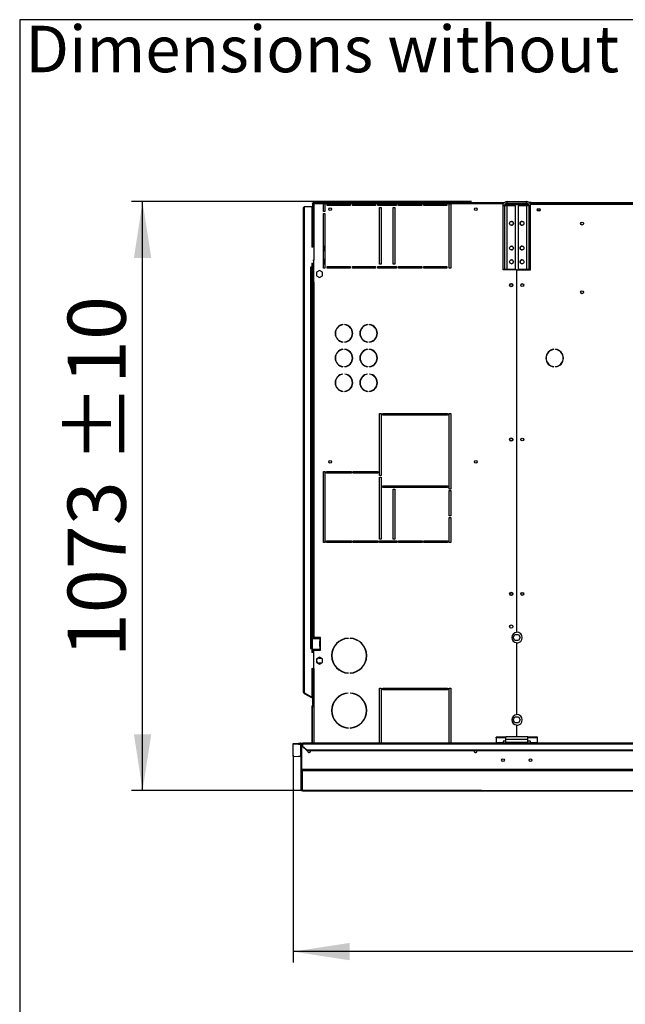
# Model space of a CAD drawing. Units: millimetres. Extents: x 5 to 414, y 3 to 291.
# Drawn here: x 5 to 60, y 201 to 291 of the extents above; entities that cross this region are included whole.
import ezdxf

# ---------------------------------------------------------------- set-up
doc = ezdxf.new("R2010")
doc.units = ezdxf.units.MM
doc.layers.add('GEOMETRY', color=7, linetype='Continuous')
doc.layers.add('TITLE', color=7, linetype='Continuous')
doc.styles.add('SLDTEXTSTYLE0', font='TXT', dxfattribs={"width": 0.605})
doc.dimstyles.new('SLDDIMSTYLE0', dxfattribs={"dimtxt": 5.136637, "dimasz": 3.5, "dimexe": 0, "dimexo": 0.0625, "dimgap": 1.284159, "dimtad": 1, "dimdec": 0, "dimlfac": 20, "dimrnd": 1e-09, "dimzin": 12, "dimdsep": 46, "dimtxsty": 'SLDTEXTSTYLE0', "dimsah": 1, "dimcen": 0.09, "dimadec": 0, "dimazin": 3, "dimtol": 1, "dimtp": 5, "dimtm": 5, "dimtfac": 1, "dimtdec": 0, "dimtofl": 0, "dimtmove": 0, "dimatfit": 3, "dimfxl": 0, "dimfrac": 2, "dimtolj": 1, "dimarcsym": 0})
doc.dimstyles.new('SLDDIMSTYLE1', dxfattribs={"dimtxt": 5.136637, "dimasz": 3.5, "dimexe": 0, "dimexo": 0.0625, "dimgap": 1.284159, "dimtad": 1, "dimdec": 0, "dimlfac": 20, "dimrnd": 1e-09, "dimzin": 12, "dimdsep": 46, "dimtxsty": 'SLDTEXTSTYLE0', "dimsah": 1, "dimcen": 0.09, "dimadec": 0, "dimazin": 3, "dimtol": 1, "dimtp": 10, "dimtm": 10, "dimtfac": 1, "dimtdec": 0, "dimtofl": 0, "dimtmove": 0, "dimatfit": 3, "dimfxl": 0, "dimfrac": 2, "dimtolj": 1, "dimarcsym": 0})

# ---------------------------------------------------------------- blocks, each defined once
blk = doc.blocks.new('SW_NOTE_0_4')
at = {"layer": 'GEOMETRY', "color": 0, "insert": (0, 5.457), "char_height": 4.23333, "attachment_point": 1, "style": 'SLDTEXTSTYLE0'}
blk.add_mtext('Dimensions without options', dxfattribs=at)
blk = doc.blocks.new('Block3')
at = {"layer": 'GEOMETRY', "color": 7}
blk.add_blockref('SW_NOTE_0_4', (-267.179, 279.073), dxfattribs=at)
blk = doc.blocks.new('_D')
at = {"layer": 'GEOMETRY'}
for p, q in [((30.152, 223.912), (30.152, 205.029)), ((123.952, 218.423), (123.952, 205.029)), ((123.952, 206.029), (30.152, 206.029))]:
    blk.add_line(p, q, dxfattribs=at)
for points in [[(30.152, 206.029), (35.289, 205.239), (35.289, 206.819)], [(123.952, 206.029), (118.816, 206.819), (118.816, 205.239)]]:
    blk.add_solid(points, dxfattribs=at)
at = {"layer": 'GEOMETRY', "char_height": 5.2917, "attachment_point": 1, "style": 'SLDTEXTSTYLE0'}
for s, insert in [('1876', (64.338, 212.85)), ('±5', (82.001, 212.85))]:
    blk.add_mtext(s, dxfattribs=dict(at, insert=insert))
blk = doc.blocks.new('_D_2')
at = {"layer": 'GEOMETRY'}
for p, q in [((46.39, 274.328), (15.454, 274.328)), ((16.454, 220.685), (16.454, 274.328)), ((47.299, 220.685), (15.454, 220.685))]:
    blk.add_line(p, q, dxfattribs=at)
for points in [[(16.454, 274.328), (15.664, 269.192), (17.245, 269.192)], [(16.454, 220.685), (17.245, 225.822), (15.664, 225.822)]]:
    blk.add_solid(points, dxfattribs=at)
at = {"layer": 'GEOMETRY', "char_height": 5.2917, "attachment_point": 1, "rotation": 90, "style": 'SLDTEXTSTYLE0'}
for s, insert in [('±10', (9.633, 250.496)), ('1073', (9.633, 232.832))]:
    blk.add_mtext(s, dxfattribs=dict(at, insert=insert))

msp = doc.modelspace()

# ---------------------------------------------------------------- linework, layer by layer
at = {"color": 7, "linetype": 'Continuous', "lineweight": 25}
for p, q in [((31.1024, 229.6285), (31.1024, 273.7785)), ((31.2024, 229.5996), (31.2024, 273.8785)), ((31.2024, 273.8785), (31.8524, 273.8785)), ((31.8524, 273.8785), (31.8524, 270.1785)), ((31.9224, 274.1785), (31.9224, 274.2285)), ((31.9224, 274.2285), (49.3705, 274.2285)), ((31.9224, 274.1785), (31.9759, 274.1785)), ((31.9224, 274.1749), (31.9224, 270.1785)), ((31.9224, 274.1749), (31.9724, 274.1749)), ((31.9358, 274.1785), (31.9343, 274.1758)), ((31.9759, 274.2285), (31.9759, 274.1785)), ((49.2524, 274.2285), (31.9759, 274.2285)), ((32.0224, 274.1285), (32.0224, 269.0035)), ((32.9024, 274.1285), (32.0224, 274.1285)), ((32.9024, 273.4285), (32.9024, 274.1285)), ((32.9024, 274.1285), (33.0524, 274.1285)), ((33.0524, 274.1285), (33.0524, 273.4285)), ((33.2524, 274.1285), (33.0524, 274.1285)), ((33.2524, 273.9785), (33.2524, 274.1285)), ((33.2524, 274.1285), (35.3524, 274.1285)), ((35.3524, 273.9785), (33.2524, 273.9785)), ((35.3524, 274.1285), (35.3524, 273.9785)), ((35.5524, 274.1285), (35.3524, 274.1285)), ((35.5524, 273.9785), (35.5524, 274.1285)), ((35.5524, 274.1285), (37.6524, 274.1285)), ((37.6524, 273.9785), (35.5524, 273.9785)), ((37.6524, 274.1285), (37.6524, 273.9785)), ((37.8524, 274.1285), (37.6524, 274.1285)), ((37.8524, 273.9785), (37.8524, 274.1285)), ((37.8524, 274.1285), (39.5524, 274.1285)), ((39.5524, 273.9785), (37.8524, 273.9785)), ((38.0024, 273.7785), (38.1524, 273.7785)), ((38.0024, 268.6285), (38.0024, 273.7785)), ((38.1524, 273.7785), (38.1524, 268.6285)), ((39.2524, 273.7785), (39.4024, 273.7785)), ((39.2524, 268.6285), (39.2524, 273.7785)), ((39.4024, 273.7785), (39.4024, 268.6285)), ((39.5524, 274.1285), (39.5524, 273.9785)), ((39.7524, 274.1285), (39.5524, 274.1285)), ((39.7524, 273.9785), (39.7524, 274.1285)), ((39.7524, 274.1285), (41.8524, 274.1285)), ((41.8524, 273.9785), (39.7524, 273.9785)), ((41.8524, 274.1285), (41.8524, 273.9785)), ((42.0524, 274.1285), (41.8524, 274.1285)), ((42.0524, 273.9785), (42.0524, 274.1285)), ((42.0524, 274.1285), (44.1524, 274.1285)), ((44.1524, 273.9785), (42.0524, 273.9785)), ((44.1524, 274.1285), (44.1524, 273.9785)), ((44.3524, 274.1285), (44.1524, 274.1285)), ((44.3524, 268.2785), (44.3524, 274.1285)), ((44.3524, 274.1285), (44.5024, 274.1285)), ((44.5024, 274.1285), (44.5024, 268.2785)), ((49.2524, 274.1285), (44.5024, 274.1285)), ((49.3874, 273.9385), (49.2374, 273.9385)), ((49.2374, 273.9385), (49.2374, 268.1785)), ((49.2524, 274.1285), (49.2524, 274.2285)), ((49.3705, 274.2285), (49.2524, 274.2285)), ((49.3266, 274.1785), (49.2524, 274.1785)), ((49.2524, 274.036), (49.2524, 274.1285)), ((49.3874, 273.9385), (49.3874, 268.1785)), ((49.6274, 273.9385), (49.3874, 273.9385)), ((49.4524, 274.0785), (49.4358, 274.0754)), ((49.4524, 274.0975), (49.4524, 274.0785)), ((49.4524, 274.0785), (51.5707, 274.0785)), ((51.5896, 274.0431), (49.4524, 274.0431)), ((49.6274, 274.1785), (49.5774, 274.1785)), ((49.6274, 274.1785), (49.6274, 274.3285)), ((49.6274, 274.3285), (51.3774, 274.3285)), ((49.6274, 274.1785), (51.3774, 274.1785)), ((49.6274, 268.1785), (49.6274, 273.9385)), ((50.3874, 273.9385), (49.6274, 273.9385)), ((50.3874, 268.1785), (50.3874, 273.9385)), ((50.6174, 273.9385), (50.6174, 268.1785)), ((51.3774, 273.9385), (50.6174, 273.9385)), ((51.3774, 274.1785), (51.3774, 274.3285)), ((51.3774, 273.9385), (51.3774, 268.1785)), ((51.6174, 273.9385), (51.3774, 273.9385)), ((51.8024, 274.2535), (51.6012, 274.2535)), ((51.6174, 273.9385), (51.7674, 273.9385)), ((51.6174, 268.1785), (51.6174, 273.9385)), ((51.7524, 274.1785), (51.6836, 274.1785)), ((51.7395, 274.0785), (51.7524, 274.0785)), ((51.8024, 274.1785), (51.7524, 274.1785)), ((51.7524, 274.0785), (51.7524, 274.1785)), ((51.7524, 274.0258), (51.7524, 274.0785)), ((51.7524, 274.0785), (129.2524, 274.0785)), ((51.7674, 268.1785), (51.7674, 273.9385)), ((51.8024, 274.2535), (129.2024, 274.2535)), ((51.8024, 274.1035), (51.8024, 274.2535)), ((51.8024, 274.0785), (51.8024, 274.1035)), ((129.2024, 274.1035), (51.8024, 274.1035)), ((52.6197, 273.5285), (52.3851, 273.5285)), ((33.0524, 273.4285), (32.9024, 273.4285)), ((32.9024, 268.2785), (32.9024, 273.2285)), ((32.9024, 273.2285), (33.0524, 273.2285)), ((33.0524, 273.2285), (33.0524, 268.2785)), ((31.9358, 270.1785), (31.8524, 270.1785)), ((32.9774, 270.2285), (32.9024, 270.3035)), ((32.9774, 269.8785), (32.9774, 270.2285)), ((31.9358, 269.0035), (32.0224, 269.0035)), ((32.0224, 267.0035), (32.0224, 269.0035)), ((32.9024, 269.8035), (32.9774, 269.8785)), ((32.9774, 269.0285), (32.9024, 269.1035)), ((32.9774, 268.6785), (32.9774, 269.0285)), ((31.8524, 268.3535), (31.7274, 268.3535)), ((31.7274, 268.3535), (31.7274, 268.3285)), ((31.7274, 268.3285), (31.7524, 268.3285)), ((31.7524, 233.6535), (31.7524, 268.3285)), ((31.7524, 268.3285), (31.8524, 268.3285)), ((31.8524, 268.7285), (32.0024, 268.7285)), ((31.8524, 268.7285), (31.8524, 268.3535)), ((31.8524, 268.3285), (31.8524, 233.6535)), ((31.9224, 268.7285), (31.9224, 267.0035)), ((31.9724, 268.7285), (31.9724, 267.0035)), ((32.0024, 268.7285), (32.0024, 268.4785)), ((32.0024, 268.4785), (32.0224, 268.4785)), ((32.9024, 268.6035), (32.9774, 268.6785)), ((33.0524, 268.2785), (32.9024, 268.2785)), ((33.2524, 268.4285), (35.3524, 268.4285)), ((33.2524, 268.2785), (33.2524, 268.4285)), ((35.3524, 268.2785), (33.2524, 268.2785)), ((35.3524, 268.4285), (35.3524, 268.2785)), ((35.5524, 268.4285), (37.6524, 268.4285)), ((35.5524, 268.2785), (35.5524, 268.4285)), ((37.6524, 268.2785), (35.5524, 268.2785)), ((37.6524, 268.4285), (37.6524, 268.2785)), ((37.8524, 268.4285), (39.5524, 268.4285)), ((37.8524, 268.2785), (37.8524, 268.4285)), ((39.5524, 268.2785), (37.8524, 268.2785)), ((38.1524, 268.6285), (38.0024, 268.6285)), ((39.4024, 268.6285), (39.2524, 268.6285)), ((39.5524, 268.4285), (39.5524, 268.2785)), ((39.7524, 268.4285), (41.8524, 268.4285)), ((39.7524, 268.2785), (39.7524, 268.4285)), ((41.8524, 268.2785), (39.7524, 268.2785)), ((39.9024, 268.4285), (39.9024, 268.2785)), ((41.8524, 268.4285), (41.8524, 268.2785)), ((42.0524, 268.4285), (44.1524, 268.4285)), ((42.0524, 268.2785), (42.0524, 268.4285)), ((44.1524, 268.2785), (42.0524, 268.2785)), ((42.6024, 268.2785), (42.6024, 268.4285)), ((44.1524, 268.4285), (44.1524, 268.2785)), ((44.5024, 268.2785), (44.3524, 268.2785)), ((49.2374, 268.1785), (49.3874, 268.1785)), ((49.2524, 268.1035), (49.2524, 268.1785)), ((50.4899, 268.1035), (49.2524, 268.1035)), ((49.3874, 268.1785), (49.6274, 268.1785)), ((49.6274, 268.1785), (50.3874, 268.1785)), ((50.4899, 268.1035), (50.4899, 235.0883)), ((50.5149, 235.1283), (50.5149, 268.1035)), ((50.5149, 268.1035), (51.7524, 268.1035)), ((50.6174, 268.1785), (51.3774, 268.1785)), ((51.3774, 268.1785), (51.6174, 268.1785)), ((51.7674, 268.1785), (51.6174, 268.1785)), ((51.7524, 268.1035), (51.7524, 268.1785)), ((32.5524, 268.0518), (32.2724, 267.8901)), ((32.2724, 267.8901), (32.2724, 267.5668)), ((32.2724, 267.5668), (32.5524, 267.4051)), ((32.8324, 267.8901), (32.5524, 268.0518)), ((32.5524, 267.4051), (32.8324, 267.5668)), ((32.8324, 267.5668), (32.8324, 267.8901)), ((31.9224, 267.0035), (31.9224, 234.6285)), ((32.0224, 267.0035), (31.9224, 267.0035)), ((32.0224, 267.0035), (32.0224, 234.6285)), ((34.6849, 263.1237), (34.6849, 263.0987)), ((34.8599, 263.0987), (34.8599, 263.1237)), ((36.9349, 263.1237), (36.9349, 263.0987)), ((37.1099, 263.0987), (37.1099, 263.1237)), ((34.6849, 261.5583), (34.6849, 261.5333)), ((34.8599, 261.5333), (34.8599, 261.5583)), ((36.9349, 261.5583), (36.9349, 261.5333)), ((37.1099, 261.5333), (37.1099, 261.5583)), ((34.6849, 260.8737), (34.6849, 260.8487)), ((34.8599, 260.8487), (34.8599, 260.8737)), ((36.9349, 260.8737), (36.9349, 260.8487)), ((37.1099, 260.8487), (37.1099, 260.8737)), ((53.8857, 260.8507), (53.8857, 260.8757)), ((54.0191, 260.8757), (54.0191, 260.8507)), ((34.6849, 259.3083), (34.6849, 259.2833)), ((34.8599, 259.2833), (34.8599, 259.3083)), ((36.9349, 259.3083), (36.9349, 259.2833)), ((37.1099, 259.2833), (37.1099, 259.3083)), ((53.8857, 259.2812), (53.8857, 259.3062)), ((54.0191, 259.3062), (54.0191, 259.2812)), ((34.6849, 258.6237), (34.6849, 258.5987)), ((34.8599, 258.5987), (34.8599, 258.6237)), ((36.9349, 258.6237), (36.9349, 258.5987)), ((37.1099, 258.5987), (37.1099, 258.6237)), ((34.6849, 257.0583), (34.6849, 257.0333)), ((34.8599, 257.0333), (34.8599, 257.0583)), ((36.9349, 257.0583), (36.9349, 257.0333)), ((37.1099, 257.0333), (37.1099, 257.0583)), ((38.0024, 255.0285), (38.1524, 255.0285)), ((38.0024, 249.3785), (38.0024, 255.0285)), ((38.1524, 255.0285), (38.1524, 249.3785)), ((38.3024, 255.0285), (44.2024, 255.0285)), ((38.3024, 254.8785), (38.3024, 255.0285)), ((44.2024, 254.8785), (38.3024, 254.8785)), ((39.9024, 255.0285), (39.9024, 254.8785)), ((42.6024, 254.8785), (42.6024, 255.0285)), ((44.2024, 255.0285), (44.2024, 254.8785)), ((44.3524, 255.0285), (44.5024, 255.0285)), ((44.3524, 248.1535), (44.3524, 255.0285)), ((44.5024, 255.0285), (44.5024, 248.1535)), ((32.9024, 249.7535), (33.0524, 249.7535)), ((32.9024, 243.2785), (32.9024, 249.7535)), ((33.0524, 249.7535), (33.0524, 243.2785)), ((33.2024, 249.7535), (35.4524, 249.7535)), ((33.2024, 249.6035), (33.2024, 249.7535)), ((35.4524, 249.6035), (33.2024, 249.6035)), ((35.4524, 249.7535), (35.4524, 249.6035)), ((35.6024, 249.7535), (37.8524, 249.7535)), ((35.6024, 249.6035), (35.6024, 249.7535)), ((37.8524, 249.6035), (35.6024, 249.6035)), ((37.8524, 249.7535), (37.8524, 249.6035)), ((38.1524, 249.3785), (38.0024, 249.3785)), ((38.0024, 249.2285), (38.1524, 249.2285)), ((38.0024, 243.5785), (38.0024, 249.2285)), ((38.1524, 249.2285), (38.1524, 243.5785)), ((38.3024, 248.4535), (44.2024, 248.4535)), ((38.3024, 248.3035), (38.3024, 248.4535)), ((39.9024, 248.4535), (39.9024, 248.3035)), ((40.5524, 248.4535), (40.5524, 248.3035)), ((41.9524, 248.3035), (41.9524, 248.4535)), ((42.6024, 248.3035), (42.6024, 248.4535)), ((44.2024, 248.4535), (44.2024, 248.3035)), ((44.2024, 248.3035), (38.3024, 248.3035)), ((39.2524, 248.1535), (39.4024, 248.1535)), ((39.2524, 243.5785), (39.2524, 248.1535)), ((39.4024, 248.1535), (39.4024, 243.5785)), ((44.5024, 248.1535), (44.3524, 248.1535)), ((44.3524, 248.0035), (44.5024, 248.0035)), ((44.3524, 245.716), (44.3524, 248.0035)), ((44.5024, 248.0035), (44.5024, 245.716)), ((44.5024, 245.716), (44.3524, 245.716)), ((44.3524, 245.566), (44.5024, 245.566)), ((44.3524, 243.2785), (44.3524, 245.566)), ((44.5024, 245.566), (44.5024, 243.2785)), ((33.0524, 243.2785), (32.9024, 243.2785)), ((33.2024, 243.4285), (35.4524, 243.4285)), ((33.2024, 243.2785), (33.2024, 243.4285)), ((35.4524, 243.2785), (33.2024, 243.2785)), ((35.4524, 243.4285), (35.4524, 243.2785)), ((35.6024, 243.4285), (37.8524, 243.4285)), ((35.6024, 243.2785), (35.6024, 243.4285)), ((37.8524, 243.2785), (35.6024, 243.2785)), ((37.8524, 243.4285), (37.8524, 243.2785)), ((38.1524, 243.5785), (38.0024, 243.5785)), ((38.0024, 243.4285), (39.6024, 243.4285)), ((38.0024, 243.2785), (38.0024, 243.4285)), ((39.6024, 243.2785), (38.0024, 243.2785)), ((39.4024, 243.5785), (39.2524, 243.5785)), ((39.6024, 243.4285), (39.6024, 243.2785)), ((39.7524, 243.4285), (41.9024, 243.4285)), ((39.7524, 243.2785), (39.7524, 243.4285)), ((41.9024, 243.2785), (39.7524, 243.2785)), ((39.9024, 243.4285), (39.9024, 243.2785)), ((40.5524, 243.4285), (40.5524, 243.2785)), ((41.9024, 243.4285), (41.9024, 243.2785)), ((42.0524, 243.4285), (44.2024, 243.4285)), ((42.0524, 243.2785), (42.0524, 243.4285)), ((44.2024, 243.2785), (42.0524, 243.2785)), ((42.6024, 243.2785), (42.6024, 243.4285)), ((44.2024, 243.4285), (44.2024, 243.2785)), ((44.5024, 243.2785), (44.3524, 243.2785)), ((31.9124, 233.5535), (31.9124, 234.5535)), ((31.9124, 234.5535), (32.5972, 234.5535)), ((31.9224, 234.6285), (32.0224, 234.6285)), ((31.9224, 234.6285), (31.9224, 234.5535)), ((31.9724, 234.6285), (31.9724, 234.5535)), ((32.6124, 234.6285), (32.0224, 234.6285)), ((32.5644, 234.2685), (32.5773, 234.2685)), ((32.5644, 234.2685), (32.5644, 233.8385)), ((32.5773, 234.2685), (32.5773, 233.8385)), ((32.5972, 234.5535), (32.5972, 234.3034)), ((32.6124, 234.5535), (32.5972, 234.5535)), ((32.5982, 234.3035), (32.5972, 234.3034)), ((32.5982, 234.3035), (32.6124, 234.3035)), ((32.6124, 234.5535), (32.6231, 234.5551)), ((32.6231, 234.3018), (32.6124, 234.3035)), ((32.6231, 234.5551), (32.6231, 234.3018)), ((32.6474, 234.5885), (32.6474, 234.5935)), ((32.6474, 233.8385), (32.6474, 234.2685)), ((35.1649, 234.5761), (35.1649, 234.5511)), ((35.3399, 234.5511), (35.3399, 234.5761)), ((50.1791, 234.6285), (50.3407, 234.9085)), ((50.3407, 234.3485), (50.1791, 234.6285)), ((50.3407, 234.9085), (50.6641, 234.9085)), ((50.6641, 234.3485), (50.3407, 234.3485)), ((50.4899, 234.1686), (50.4899, 227.5883)), ((50.5149, 227.6283), (50.5149, 234.1286)), ((50.6641, 234.9085), (50.8257, 234.6285)), ((50.8257, 234.6285), (50.6641, 234.3485)), ((31.7524, 233.6535), (31.7274, 233.6535)), ((31.7274, 233.6535), (31.7274, 233.6285)), ((31.7274, 233.6285), (31.8524, 233.6285)), ((31.8524, 233.6535), (31.7524, 233.6535)), ((31.8524, 233.6285), (31.8524, 233.2535)), ((32.0024, 233.2535), (31.8524, 233.2535)), ((32.5972, 233.5535), (31.9124, 233.5535)), ((31.9224, 233.5535), (31.9224, 233.4785)), ((31.9724, 233.4785), (31.9224, 233.4785)), ((31.9224, 233.4785), (31.9224, 233.2535)), ((31.9724, 233.5535), (31.9724, 233.4785)), ((31.9724, 233.4785), (31.9724, 233.2535)), ((32.0024, 233.5035), (32.0024, 233.2535)), ((32.6459, 233.5035), (32.0024, 233.5035)), ((32.0224, 231.8035), (32.0224, 233.4785)), ((32.0224, 233.4785), (32.6124, 233.4785)), ((32.5773, 233.8385), (32.5644, 233.8385)), ((32.5972, 233.8035), (32.5972, 233.5535)), ((32.5972, 233.8035), (32.5982, 233.8035)), ((32.5972, 233.5535), (32.6124, 233.5535)), ((32.6124, 233.8035), (32.5982, 233.8035)), ((32.6124, 233.8035), (32.6231, 233.8051)), ((32.6231, 233.5518), (32.6124, 233.5535)), ((32.6231, 233.8051), (32.6231, 233.5518)), ((32.6474, 233.5135), (32.6474, 233.5185)), ((32.5524, 232.8518), (32.2724, 232.6901)), ((32.2724, 232.6901), (32.2724, 232.3668)), ((32.2724, 232.3668), (32.5524, 232.2051)), ((32.5024, 232.7535), (32.7227, 232.7535)), ((32.7227, 232.3035), (32.5024, 232.3035)), ((32.8324, 232.6901), (32.5524, 232.8518)), ((32.5524, 232.2051), (32.8324, 232.3668)), ((32.8324, 232.3668), (32.8324, 232.6901)), ((31.8524, 231.8035), (31.9358, 231.8035)), ((31.8524, 231.8035), (31.8524, 229.1995)), ((31.9224, 231.8035), (31.9224, 228.3651)), ((32.0224, 231.8035), (31.9358, 231.8035)), ((35.1649, 231.4058), (35.1649, 231.3808)), ((35.3399, 231.3808), (35.3399, 231.4058)), ((31.1524, 229.5419), (31.1774, 229.5852)), ((31.1774, 229.5852), (31.8399, 229.2027)), ((31.2024, 229.5996), (31.2024, 229.5748)), ((31.2024, 229.5748), (31.8524, 229.1995)), ((35.1649, 229.5761), (35.1649, 229.5511)), ((35.3399, 229.5511), (35.3399, 229.5761)), ((38.0024, 230.0035), (38.1524, 230.0035)), ((38.0024, 225.0034), (38.0024, 230.0035)), ((38.1524, 230.0035), (38.1524, 225.0034)), ((38.3024, 230.0035), (44.2024, 230.0035)), ((38.3024, 229.8535), (38.3024, 230.0035)), ((44.2024, 229.8535), (38.3024, 229.8535)), ((39.9024, 230.0035), (39.9024, 229.8535)), ((42.6024, 229.8535), (42.6024, 230.0035)), ((44.2024, 230.0035), (44.2024, 229.8535)), ((44.3524, 230.0035), (44.5024, 230.0035)), ((44.3524, 225.0034), (44.3524, 230.0035)), ((44.5024, 230.0035), (44.5024, 225.0034)), ((31.1524, 229.5419), (31.8149, 229.1594)), ((31.8149, 229.1594), (31.8399, 229.2027)), ((31.9224, 229.0973), (31.8149, 229.1594)), ((31.9224, 229.155), (31.8399, 229.2027)), ((31.8724, 228.3785), (31.9224, 228.3785)), ((31.8724, 228.2785), (31.8724, 228.3785)), ((31.9224, 228.2785), (31.8724, 228.2785)), ((31.8724, 225.0034), (31.8724, 228.2785)), ((31.9224, 228.3651), (31.9224, 228.2785)), ((31.9224, 225.0034), (31.9224, 228.2785)), ((50.1791, 227.1285), (50.3407, 227.4085)), ((50.3407, 226.8485), (50.1791, 227.1285)), ((50.3407, 227.4085), (50.6641, 227.4085)), ((50.6641, 227.4085), (50.8257, 227.1285)), ((50.8257, 227.1285), (50.6641, 226.8485)), ((35.1649, 226.4058), (35.1649, 226.3808)), ((35.3399, 226.3808), (35.3399, 226.4058)), ((50.6641, 226.8485), (50.3407, 226.8485)), ((50.4899, 226.6686), (50.4899, 225.5785)), ((50.5149, 225.5785), (50.5149, 226.6286)), ((48.6274, 225.4872), (48.6274, 225.5515)), ((49.5024, 225.5515), (48.6274, 225.5515)), ((49.5024, 225.4872), (48.6274, 225.4872)), ((48.6274, 225.4872), (48.6274, 225.0428)), ((49.5024, 225.1808), (49.2524, 225.1808)), ((49.2524, 225.1808), (49.2524, 225.0428)), ((51.5024, 225.5785), (49.5024, 225.5785)), ((49.5024, 225.3385), (49.5024, 225.5785)), ((51.5024, 225.3385), (49.5024, 225.3385)), ((49.5024, 225.0785), (49.5024, 225.3385)), ((51.5024, 225.0785), (49.5024, 225.0785)), ((49.5024, 225.0034), (49.5024, 225.0785)), ((51.5024, 225.3385), (51.5024, 225.5785)), ((52.3774, 225.5515), (51.5024, 225.5515)), ((52.3774, 225.4872), (51.5024, 225.4872)), ((51.5024, 225.0785), (51.5024, 225.3385)), ((51.7524, 225.1808), (51.5024, 225.1808)), ((51.5024, 225.0034), (51.5024, 225.0785)), ((51.7524, 225.0428), (51.7524, 225.1808)), ((52.3774, 225.4872), (52.3774, 225.5515)), ((52.3774, 225.0428), (52.3774, 225.4872)), ((30.1524, 224.9872), (30.6524, 225.0034)), ((30.1524, 224.9122), (30.1524, 224.9872)), ((30.6524, 224.9284), (30.1524, 224.9122)), ((30.1524, 223.8197), (30.1524, 224.9122)), ((30.6524, 225.0034), (30.6524, 224.9284)), ((30.6524, 225.0034), (30.8274, 225.0034)), ((30.6524, 224.9284), (30.8274, 224.9284)), ((30.8274, 224.9284), (30.8274, 225.0034)), ((30.8274, 224.9284), (30.8274, 223.8034)), ((30.8774, 222.6033), (30.8774, 224.8798)), ((30.8774, 224.8798), (30.9524, 224.8798)), ((30.9524, 222.6033), (30.9524, 224.8798)), ((30.9559, 222.6009), (30.9559, 224.8784)), ((30.9559, 224.8784), (31.0024, 224.8784)), ((310.0024, 225.0034), (31.0024, 225.0034)), ((31.0024, 224.9409), (31.0024, 225.0034)), ((31.0024, 224.9409), (31.0024, 224.7387)), ((31.0024, 224.9409), (310.0024, 224.9409)), ((31.0024, 224.7387), (31.4024, 224.3923)), ((31.0024, 224.7012), (31.0024, 224.7387)), ((31.4024, 224.3548), (31.0024, 224.7012)), ((31.4024, 224.3923), (31.4024, 224.3548)), ((31.4024, 224.3923), (309.6024, 224.3923)), ((31.4024, 224.3548), (309.6024, 224.3548)), ((49.2524, 225.0428), (48.6274, 225.0428)), ((48.6274, 225.0428), (48.6274, 225.0034)), ((49.2524, 225.0034), (49.2524, 225.0428)), ((52.3774, 225.0428), (51.7524, 225.0428)), ((51.7524, 225.0428), (51.7524, 225.0034)), ((52.3774, 225.0034), (52.3774, 225.0428)), ((30.1524, 223.8197), (30.6524, 223.8034)), ((30.8274, 223.8034), (30.6524, 223.8034)), ((30.8774, 222.6033), (30.9524, 222.6033)), ((30.8774, 220.7825), (30.8774, 222.6033)), ((310.0488, 222.6009), (30.9559, 222.6009)), ((310.0024, 222.476), (31.0024, 222.476)), ((31.0024, 220.6601), (31.0024, 222.476)), ((30.8774, 220.7825), (30.8774, 220.7825)), ((31.0003, 220.6599), (122.7055, 220.6599))]:
    msp.add_line(p, q, dxfattribs=at)
at = {"color": 8, "linetype": 'Continuous', "lineweight": 25}
for p, q in [((49.4524, 274.0431), (49.4524, 273.9385)), ((49.4524, 268.1785), (49.4524, 268.1035)), ((32.0224, 231.8035), (32.0224, 225.0034)), ((122.7059, 220.6601), (31.0024, 220.6601))]:
    msp.add_line(p, q, dxfattribs=at)
at = {"color": 7, "linetype": 'Continuous', "lineweight": 25, "flags": 128}
for points in [[(31.9878, 274.1646), (31.9871, 274.1638), (31.9863, 274.1631)], [(31.7299, 224.2785), (31.7202, 224.3272), (31.7045, 224.3548)], [(46.6249, 224.2785), (46.6346, 224.3272), (46.6503, 224.3548)]]:
    msp.add_lwpolyline(points, dxfattribs=at)
at = {"color": 7, "linetype": 'Continuous', "lineweight": 25}
for centre, radius in [((33.5224, 273.6285), 0.125), ((46.7724, 273.6285), 0.125), ((52.5024, 273.5785), 0.13), ((52.5024, 273.5785), 0.1275), ((50.0249, 272.3485), 0.175), ((50.9799, 272.3485), 0.175), ((56.4524, 272.3285), 0.1375), ((50.0249, 270.0985), 0.175), ((50.9799, 270.0985), 0.175), ((50.0249, 268.8485), 0.175), ((50.9799, 268.8485), 0.175), ((50.0024, 266.7285), 0.15), ((50.0024, 266.7285), 0.125), ((51.0024, 266.7285), 0.13), ((51.0024, 266.7285), 0.125), ((56.4524, 266.0785), 0.1375), ((50.0024, 252.6618), 0.15), ((50.0024, 252.6618), 0.125), ((51.0024, 252.6615), 0.13), ((51.0024, 252.6618), 0.125), ((33.5224, 250.6285), 0.125), ((46.7724, 250.6285), 0.125), ((50.0024, 238.5951), 0.15), ((50.0024, 238.5951), 0.125), ((51.0024, 238.595), 0.13), ((51.0024, 238.5951), 0.125), ((50.0024, 235.6285), 0.15), ((49.2524, 223.4585), 0.125), ((51.7524, 223.4585), 0.125)]:
    msp.add_circle(centre, radius, dxfattribs=at)
for centre, radius, start, end in [((50.0224, 272.3485), 0.175, 270.410049, 89.589927), ((50.9824, 272.3485), 0.175, 90.409301, 180), ((50.9824, 272.3485), 0.175, 180, 269.5907), ((50.0224, 270.0985), 0.175, 270.409614, 89.590374), ((50.9824, 270.0985), 0.175, 90.40923, 180), ((50.9824, 270.0985), 0.175, 180, 269.590769), ((50.0224, 268.8485), 0.175, 270.409245, 89.590755), ((50.9824, 268.8485), 0.175, 90.411506, 180), ((50.9824, 268.8485), 0.175, 180, 269.588572), ((34.7724, 262.3285), 0.8, 96.279288, 263.720712), ((34.7724, 262.3285), 0.7752, 96.481401, 263.518599), ((34.7724, 262.3285), 0.8, 276.279288, 83.720712), ((34.7724, 262.3285), 0.7752, 276.481401, 83.518599), ((37.0224, 262.3285), 0.8, 96.279288, 263.720712), ((37.0224, 262.3285), 0.7752, 96.481401, 263.518599), ((37.0224, 262.3285), 0.8, 276.279288, 83.720712), ((37.0224, 262.3285), 0.7752, 276.481401, 83.518599), ((34.7724, 260.0785), 0.8, 96.279288, 263.720712), ((34.7724, 260.0785), 0.7752, 96.481401, 263.518599), ((34.7724, 260.0785), 0.8, 276.279288, 83.720712), ((34.7724, 260.0785), 0.7752, 276.481401, 83.518599), ((37.0224, 260.0785), 0.8, 96.279288, 263.720712), ((37.0224, 260.0785), 0.7752, 96.481401, 263.518599), ((37.0224, 260.0785), 0.8, 276.279288, 83.720712), ((37.0224, 260.0785), 0.7752, 276.481401, 83.518599), ((53.9524, 260.0785), 0.8, 94.780192, 265.219808), ((53.9524, 260.0785), 0.7751, 94.934195, 265.065805), ((53.9524, 260.0785), 0.8, 274.780192, 85.219808), ((53.9524, 260.0785), 0.7751, 274.934195, 85.065805), ((34.7724, 257.8285), 0.8, 96.279288, 263.720712), ((34.7724, 257.8285), 0.7752, 96.481401, 263.518599), ((34.7724, 257.8285), 0.8, 276.279288, 83.720712), ((34.7724, 257.8285), 0.7752, 276.481401, 83.518599), ((37.0224, 257.8285), 0.8, 96.279288, 263.720712), ((37.0224, 257.8285), 0.7752, 96.481401, 263.518599), ((37.0224, 257.8285), 0.8, 276.279288, 83.720712), ((37.0224, 257.8285), 0.7752, 276.481401, 83.518599), ((50.5024, 234.6285), 0.46, 91.557142, 268.442858), ((50.5024, 234.6285), 0.5, 271.432544, 88.567456), ((32.5988, 234.269), 0.0345, 92.725037, 180.936357), ((32.6118, 234.269), 0.0345, 92.725037, 180.936357), ((32.6124, 234.5935), 0.035, 0, 90), ((32.6124, 234.5885), 0.035, 287.741405, 0), ((32.6124, 234.2685), 0.035, 0, 72.258595), ((35.2524, 232.9785), 1.6, 93.134927, 266.865073), ((35.2524, 232.9785), 1.575, 93.184662, 266.815338), ((35.2524, 232.9785), 1.6, 273.134927, 86.865073), ((35.2524, 232.9785), 1.575, 273.184662, 86.815338), ((32.5988, 233.8379), 0.0345, 179.063643, 267.274963), ((32.6118, 233.8379), 0.0345, 179.063643, 267.274963), ((32.6124, 233.5135), 0.035, 270, 0), ((32.6124, 233.8385), 0.035, 287.741405, 0), ((32.6124, 233.5185), 0.035, 0, 72.258595), ((32.5024, 232.5285), 0.225, 90, 270), ((31.2024, 229.6285), 0.1, 180, 240), ((31.2024, 229.6285), 0.05, 203.772413, 240), ((35.2524, 227.9785), 1.6, 93.134927, 266.865073), ((35.2524, 227.9785), 1.575, 93.184662, 266.815338), ((35.2524, 227.9785), 1.6, 273.134927, 86.865073), ((35.2524, 227.9785), 1.575, 273.184662, 86.815338), ((31.9724, 228.3785), 0.1, 120, 180), ((50.5024, 227.1285), 0.46, 91.557142, 268.442858), ((50.5024, 227.1285), 0.5, 271.432544, 88.567456), ((31.6024, 224.2785), 0.1275, 143.22643, 0), ((46.7524, 224.2785), 0.1275, 180, 36.77357), ((30.8274, 223.7535), 0.05, 0.015095, 90.015088)]:
    msp.add_arc(centre, radius, start, end, dxfattribs=at)
for points in [[(31.1024, 273.7785), (31.1039, 273.7868), (31.1069, 273.8035), (31.13, 273.8285), (31.1631, 273.8535), (31.1893, 273.8701), (31.2024, 273.8785)], [(31.2024, 229.5996), (31.1893, 229.602), (31.1631, 229.6068), (31.13, 229.614), (31.1069, 229.6212), (31.1039, 229.626), (31.1024, 229.6285)], [(30.9524, 224.8783), (30.9505, 224.8947), (30.9468, 224.9275), (30.9179, 224.9688), (30.8765, 224.9977), (30.8438, 225.0015), (30.8274, 225.0034)], [(30.8774, 224.8783), (30.8767, 224.8849), (30.8752, 224.898), (30.8636, 224.9146), (30.8471, 224.9262), (30.834, 224.9277), (30.8274, 224.9284)], [(31.0024, 222.476), (30.9985, 222.4786), (30.9908, 222.4838), (30.9792, 222.5129), (30.9676, 222.5534), (30.9598, 222.585), (30.9559, 222.6009)]]:
    msp.add_open_spline(points, degree=3, dxfattribs=at)
for points, knots in [([(32.0224, 274.1285), (32.0097, 274.1347), (31.9864, 274.1462), (31.9599, 274.1591), (31.9425, 274.1664), (31.9314, 274.1709), (31.9239, 274.1739), (31.9229, 274.1746), (31.9224, 274.1749)], [0, 0, 0, 0, 0.2573386, 0.4687631, 0.5993102, 0.7308577, 0.8641746, 1, 1, 1, 1]), ([(32.0224, 274.1285), (32.0161, 274.1347), (32.0048, 274.1458), (31.9915, 274.1587), (31.9826, 274.1663), (31.977, 274.1708), (31.9732, 274.1739), (31.9727, 274.1746), (31.9724, 274.1749)], [0, 0, 0, 0, 0.2842875, 0.506994, 0.6352964, 0.7587017, 0.8794676, 1, 1, 1, 1]), ([(31.9759, 274.2285), (31.9765, 274.2274), (31.9777, 274.2254), (31.9838, 274.2098), (31.9936, 274.1868), (32.0075, 274.1589), (32.0175, 274.1385), (32.0224, 274.1285)], [0, 0, 0, 0, 0.19491184, 0.38991715, 0.58835894, 0.79582772, 1, 1, 1, 1]), ([(31.9759, 274.1785), (31.9765, 274.178), (31.9775, 274.1771), (31.9826, 274.1707), (31.9912, 274.1603), (32.0051, 274.146), (32.0164, 274.1345), (32.0224, 274.1285)], [0, 0, 0, 0, 0.1588959, 0.3175124, 0.4833437, 0.7276872, 1, 1, 1, 1]), ([(49.6274, 274.3285), (49.5832, 274.3241), (49.4948, 274.3153), (49.3773, 274.2471), (49.289, 274.1467), (49.2436, 274.0373), (49.2391, 273.9658), (49.2374, 273.9385)], [0, 0, 0, 0, 0.21635779, 0.43272307, 0.64908836, 0.86545359, 1, 1, 1, 1]), ([(49.6274, 274.1785), (49.6021, 274.1761), (49.5492, 274.1712), (49.477, 274.1313), (49.421, 274.0697), (49.3915, 274.0012), (49.3886, 273.9561), (49.3874, 273.9385)], [0, 0, 0, 0, 0.2018793, 0.4209271, 0.6399795, 0.8590318, 1, 1, 1, 1]), ([(49.4113, 274.0345), (49.4122, 274.0347), (49.4251, 274.0376), (49.4393, 274.0405), (49.4524, 274.0431)], [0, 0, 0, 0, 0.0720566, 1, 1, 1, 1]), ([(51.7674, 273.9385), (51.763, 273.9826), (51.7543, 274.071), (51.686, 274.1886), (51.5857, 274.2768), (51.4762, 274.3222), (51.4048, 274.3267), (51.3774, 274.3285)], [0, 0, 0, 0, 0.2163578, 0.4327231, 0.6490884, 0.8654536, 1, 1, 1, 1]), ([(51.6174, 273.9385), (51.6151, 273.9638), (51.6102, 274.0167), (51.5703, 274.0889), (51.5086, 274.1449), (51.4402, 274.1743), (51.3951, 274.1773), (51.3774, 274.1785)], [0, 0, 0, 0, 0.2018793, 0.4209271, 0.6399795, 0.8590318, 1, 1, 1, 1]), ([(30.8774, 222.6033), (30.8785, 222.5906), (30.8809, 222.5633), (30.9009, 222.5253), (30.9329, 222.4951), (30.9689, 222.4787), (30.9929, 222.4768), (31.0024, 222.476)], [0, 0, 0, 0, 0.1921558, 0.4127619, 0.6333779, 0.8539937, 1, 1, 1, 1]), ([(30.9524, 222.6033), (30.953, 222.5955), (30.954, 222.5844), (30.9608, 222.5759), (30.9628, 222.5734)], [0, 0, 0, 0, 0.6972625, 1, 1, 1, 1]), ([(31.0024, 220.6601), (30.9874, 220.6613), (30.9574, 220.6639), (30.9182, 220.6874), (30.8904, 220.722), (30.8787, 220.7558), (30.8777, 220.7761), (30.8774, 220.7825)], [0, 0, 0, 0, 0.2382989, 0.4763265, 0.6979484, 0.905177, 1, 1, 1, 1])]:
    msp.add_open_spline(points, degree=3, knots=knots, dxfattribs=at)
at = {"layer": 'TITLE', "color": 7, "linetype": 'Continuous'}
for p, q in [((413.5862, 290.8925), (5.273, 290.8925)), ((5.273, 290.8925), (5.273, 5.8094))]:
    msp.add_line(p, q, dxfattribs=at)

# ---------------------------------------------------------------- block references
at = {"layer": 'GEOMETRY'}
msp.add_blockref('Block3', (272.9669, 5.8094), dxfattribs=at)

# ---------------------------------------------------------------- dimensions: what is measured, and where the dimension line sits
dim = msp.add_linear_dim(base=(16.4543, 274.3285), p1=(48.299, 220.685), p2=(47.3898, 274.3285), angle=90, dimstyle='SLDDIMSTYLE1', dxfattribs=at)
dim.commit()
dim.dimension.update_dxf_attribs({"geometry": '_D_2', "text_midpoint": (16.4543, 247.5067), "dimtype": 160})
dim = msp.add_linear_dim(base=(30.1524, 206.0289), p1=(123.9524, 219.4227), p2=(30.1524, 224.9122), dimstyle='SLDDIMSTYLE0', dxfattribs=at)
dim.commit()
dim.dimension.update_dxf_attribs({"geometry": '_D', "text_midpoint": (77.0524, 206.0289), "dimtype": 160})

doc.saveas('drawing.dxf')
